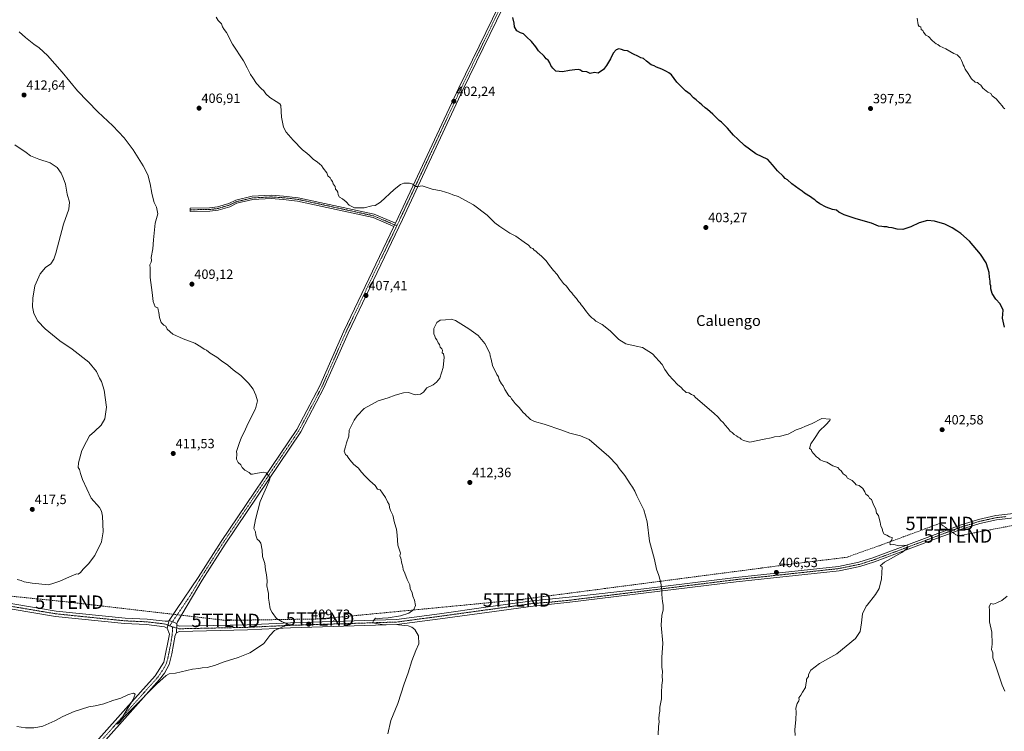
# Model space of a CAD drawing. Units: metres. Extents: x 590965 to 594445, y 4685072 to 4687430.
# Drawn here: x 592087 to 592823, y 4686138 to 4686669 of the extents above; entities that cross this region are included whole.
import ezdxf
from ezdxf.enums import TextEntityAlignment as Align

# ---------------------------------------------------------------- set-up
doc = ezdxf.new("R2010")
doc.units = ezdxf.units.M
doc.header["$MEASUREMENT"] = 0
doc.linetypes.add('TRAZO_Y_PUNTO', pattern=[1, 0.5, -0.25, 0, -0.25])
doc.linetypes.add('TRAZOSX2', pattern=[1.5, 1, -0.5])
doc.layers.get('0').update_dxf_attribs({"lineweight": 5})
for name, color, linetype, lineweight in [('Camino', 19, 'Continuous', 0), ('Camino Cxs', 19, 'Continuous', 0), ('Camino eje', 39, 'TRAZO_Y_PUNTO', 13), ('Carátula', 7, 'Continuous', 5), ('Conducción de hidrocarburos lineal', 6, 'TRAZOSX2', 0), ('Curva de nivel maestra', 36, 'Continuous', 30), ('Curva de nivel normal', 36, 'Continuous', 0), ('Pista no pavimentada', 254, 'Continuous', 13), ('Pista no pavimentada Cxs', 254, 'Continuous', 0), ('Pista pavimentada', 135, 'Continuous', 13), ('Pista pavimentada Cxs', 135, 'Continuous', 0), ('Pista pavimentada eje', 135, 'TRAZO_Y_PUNTO', 0), ('Punto de cota en terreno', 7, 'Continuous', 0), ('Rótulo de punto de cota en terreno', 19, 'Continuous', 0), ('Texto cartográfico', 19, 'Continuous', 0), ('Torre de tendido puntual', 7, 'Continuous', 0)]:
    doc.layers.add(name, color=color, linetype=linetype, lineweight=lineweight)
doc.styles.add('Arial', font='txt', dxfattribs={"height": 0.2})

# ---------------------------------------------------------------- blocks, each defined once
blk = doc.blocks.new('*U155')
at = {"layer": 'Curva de nivel normal', "color": 36, "linetype": 'Continuous', "lineweight": 0}
blk.add_polyline3d([(592823.08, 4686602.75, 395), (592821.97, 4686603.63, 395), (592821.1, 4686605.02, 395), (592819.25, 4686606.94, 395), (592816.61, 4686610.19, 395), (592813.54, 4686612.52, 395), (592812.54, 4686614.19, 395), (592810.4, 4686615.19, 395), (592806.72, 4686618.23, 395), (592805.03, 4686620.48, 395), (592803.71, 4686621.36, 395), (592802.72, 4686622.37, 395), (592801, 4686622.65, 395), (592798.21, 4686625.2, 395), (592795.71, 4686629.11, 395), (592793.35, 4686632.33, 395), (592792.71, 4686634.36, 395), (592792.04, 4686635.69, 395), (592791.52, 4686637.22, 395), (592790.59, 4686638.79, 395), (592789.61, 4686640.98, 395), (592787.52, 4686643.16, 395), (592784.9, 4686644.22, 395), (592778.94, 4686647.59, 395), (592774.56, 4686649.54, 395), (592773.1, 4686650.75, 395), (592771.77, 4686651.42, 395), (592770.66, 4686652.42, 395), (592768.69, 4686653.77, 395), (592765.98, 4686656.74, 395), (592764.09, 4686657.74, 395), (592762.32, 4686659.96, 395), (592761.72, 4686661.36, 395), (592760.52, 4686662.16, 395), (592760.41, 4686663.97, 395), (592759.14, 4686664.21, 395), (592758.38, 4686665.59, 395), (592757.68, 4686670.39, 395)], dxfattribs=at)
blk = doc.blocks.new('*U162')
at = {"layer": 'Curva de nivel normal', "color": 36, "linetype": 'Continuous', "lineweight": 0}
blk.add_polyline3d([(592234.12, 4686671.34, 405), (592235.67, 4686668.89, 405), (592238.02, 4686666.24, 405), (592238.92, 4686664.15, 405), (592240.14, 4686662.03, 405), (592241.78, 4686659.68, 405), (592246.29, 4686651.18, 405), (592254.62, 4686638.51, 405), (592257.22, 4686633.45, 405), (592259.64, 4686628.48, 405), (592261.51, 4686625.87, 405), (592264.25, 4686621.76, 405), (592267.57, 4686618.02, 405), (592269.57, 4686616.26, 405), (592271.2, 4686613.94, 405), (592274.13, 4686611.13, 405), (592278.79, 4686608.14, 405), (592281.54, 4686606.62, 405), (592282.38, 4686605.15, 405), (592282.98, 4686596.55, 405), (592284.44, 4686589.02, 405), (592286.4, 4686585.31, 405), (592291.61, 4686579.39, 405), (592298.53, 4686572.11, 405), (592301.92, 4686569.58, 405), (592303.74, 4686568.01, 405), (592306.81, 4686564.98, 405), (592309.52, 4686563.1, 405), (592311.47, 4686561.38, 405), (592312.79, 4686560.37, 405), (592313.97, 4686558.48, 405), (592316.65, 4686554.93, 405), (592317.47, 4686552.64, 405), (592319.22, 4686551.13, 405), (592320.08, 4686549.6, 405), (592321.05, 4686548.36, 405), (592321.43, 4686546.62, 405), (592322.92, 4686544.84, 405), (592323.24, 4686542.83, 405), (592324.15, 4686541.74, 405), (592324.83, 4686540.42, 405), (592325.11, 4686538.54, 405), (592326.12, 4686536.75, 405), (592328.39, 4686535.49, 405), (592331.26, 4686533.18, 405), (592333.48, 4686530.77, 405), (592337.49, 4686528.86, 405), (592344.57, 4686528.7, 405), (592350.22, 4686530.24, 405), (592352.75, 4686530.43, 405), (592356.89, 4686533.02, 405), (592367.09, 4686542.59, 405), (592371.66, 4686546.32, 405), (592374.2, 4686547.14, 405), (592378.41, 4686547.3, 405), (592381.03, 4686546.43, 405), (592382.94, 4686544.76, 405), (592385.05, 4686544.62, 405), (592388.03, 4686545.3, 405), (592390.86, 4686544.13, 405), (592395.38, 4686542.64, 405), (592402.1, 4686541.38, 405), (592408.57, 4686539.51, 405), (592410.95, 4686538.53, 405), (592414.9, 4686537.18, 405), (592426.32, 4686531.1, 405), (592436.46, 4686523.21, 405), (592442.18, 4686517.46, 405), (592445.89, 4686514.84, 405), (592453.52, 4686509.8, 405), (592457.99, 4686507.54, 405), (592464.04, 4686503.08, 405), (592467.35, 4686500.91, 405), (592469.03, 4686498.98, 405), (592470.67, 4686498.29, 405), (592471.59, 4686497.21, 405), (592472.78, 4686496.4, 405), (592474.04, 4686495.07, 405), (592477.06, 4686492.66, 405), (592480.49, 4686489.2, 405), (592481.7, 4686487.34, 405), (592483.1, 4686485.73, 405), (592485.98, 4686481.94, 405), (592488.76, 4686478.88, 405), (592490.52, 4686476.1, 405), (592493.56, 4686472.34, 405), (592495.61, 4686470.24, 405), (592498.18, 4686466.81, 405), (592499.67, 4686465.3, 405), (592500.74, 4686463.7, 405), (592503.14, 4686461.1, 405), (592504.76, 4686458.72, 405), (592505.88, 4686457.51, 405), (592506.62, 4686456.25, 405), (592508.04, 4686454.67, 405), (592510.54, 4686451.17, 405), (592512.02, 4686449.65, 405), (592512.95, 4686448.24, 405), (592514.64, 4686446.61, 405), (592516.05, 4686445.65, 405), (592517.68, 4686444.18, 405), (592522.28, 4686441.55, 405), (592528.21, 4686436.86, 405), (592534.9, 4686430.3, 405), (592540.04, 4686427.09, 405), (592547.68, 4686425.35, 405), (592552.48, 4686424.36, 405), (592559.96, 4686419.61, 405), (592567.18, 4686411.66, 405), (592569.1, 4686408.08, 405), (592572.03, 4686403.68, 405), (592578.52, 4686396.84, 405), (592581.23, 4686394.55, 405), (592582.84, 4686392.83, 405), (592584.11, 4686391.77, 405), (592585.09, 4686390.75, 405), (592587.08, 4686390.46, 405), (592588.98, 4686389.19, 405), (592590.76, 4686388.47, 405), (592592.03, 4686386.94, 405), (592605.65, 4686375.31, 405), (592608.86, 4686372.46, 405), (592610.94, 4686369.93, 405), (592612.7, 4686368.4, 405), (592614.09, 4686366.44, 405), (592616.54, 4686363.92, 405), (592618.05, 4686361.93, 405), (592619.5, 4686360.95, 405), (592621.01, 4686359.46, 405), (592622.7, 4686358.48, 405), (592623.84, 4686357.51, 405), (592625.21, 4686356.88, 405), (592626.28, 4686355.95, 405), (592628, 4686355, 405), (592632.7, 4686353.71, 405), (592643.22, 4686355.9, 405), (592648.56, 4686356.8, 405), (592651.04, 4686357.62, 405), (592654.6, 4686357.84, 405), (592661.36, 4686359.71, 405), (592667.29, 4686362.85, 405), (592670.94, 4686364.15, 405), (592674.32, 4686365.73, 405), (592678.75, 4686367.47, 405), (592686.38, 4686371.31, 405), (592692.64, 4686370.92, 405), (592692.49, 4686369.98, 405), (592689.41, 4686366.57, 405), (592684.61, 4686362.14, 405), (592680.95, 4686356.52, 405), (592678.15, 4686352.4, 405), (592677.09, 4686348.94, 405), (592678.44, 4686348.12, 405), (592678.92, 4686346.6, 405), (592680.26, 4686345.28, 405), (592682.33, 4686342.68, 405), (592683.97, 4686341.65, 405), (592685.21, 4686340.56, 405), (592687.49, 4686339.5, 405), (592690.2, 4686338.71, 405), (592694.72, 4686336.07, 405), (592698.45, 4686334.63, 405), (592699.62, 4686333.3, 405), (592700.83, 4686332.18, 405), (592702.35, 4686330.03, 405), (592704.59, 4686328.61, 405), (592705.69, 4686326.71, 405), (592709.02, 4686325.04, 405), (592711.12, 4686323.14, 405), (592712.05, 4686321.74, 405), (592714.2, 4686321.22, 405), (592716.97, 4686318.99, 405), (592718.6, 4686316.63, 405), (592719.34, 4686314.7, 405), (592721.19, 4686313.22, 405), (592722.02, 4686311.7, 405), (592723.4, 4686310.76, 405), (592724.64, 4686307.66, 405), (592726.64, 4686303.34, 405), (592727.34, 4686300.7, 405), (592728.84, 4686298.87, 405), (592729.2, 4686296.56, 405), (592730.08, 4686293.89, 405), (592730.52, 4686290.96, 405), (592731.5, 4686289.13, 405), (592732.02, 4686286.72, 405), (592733.05, 4686284.91, 405), (592734.88, 4686284.25, 405), (592736.98, 4686283.01, 405), (592738.93, 4686282.52, 405), (592738.64, 4686280.32, 405), (592737.11, 4686278.95, 405), (592737.31, 4686277.01, 405), (592740.23, 4686277.27, 405), (592743.93, 4686276.3, 405), (592747.12, 4686276.82, 405), (592750.21, 4686276.34, 405), (592750.44, 4686274.55, 405), (592746.1, 4686271.14, 405), (592733.22, 4686264, 405), (592730.03, 4686261.38, 405), (592731.38, 4686260.57, 405), (592731.06, 4686251.51, 405), (592729.13, 4686244.41, 405), (592726.48, 4686239.74, 405), (592720.32, 4686231.99, 405), (592719.63, 4686231.04, 405), (592716.72, 4686225.46, 405), (592715.94, 4686218.68, 405), (592715.07, 4686212.13, 405), (592711.65, 4686206.99, 405), (592697.6, 4686195.39, 405), (592684.76, 4686188.38, 405), (592678.1, 4686183.29, 405), (592676.4, 4686180.14, 405), (592676.36, 4686178.48, 405), (592675, 4686176.69, 405), (592675.06, 4686174.97, 405), (592674.52, 4686172.69, 405), (592674.3, 4686170.27, 405), (592672.08, 4686166.93, 405), (592670.84, 4686164.6, 405), (592669.19, 4686162.73, 405), (592669.47, 4686161.45, 405), (592669.3, 4686160.4, 405), (592667.93, 4686158.27, 405), (592667.02, 4686154.93, 405), (592667.26, 4686152, 405), (592667.07, 4686146.36, 405), (592666.23, 4686138.61, 405), (592666.55, 4686134.59, 405)], dxfattribs=at)
blk = doc.blocks.new('*U172')
at = {"layer": 'Curva de nivel maestra', "color": 36, "linetype": 'Continuous', "lineweight": 30}
blk.add_polyline3d([(592822.7, 4686439.55, 400), (592821.4, 4686446.22, 400), (592821.74, 4686452.36, 400), (592819.62, 4686457.03, 400), (592816.44, 4686460.46, 400), (592813.63, 4686464.7, 400), (592812.7, 4686468.27, 400), (592812.67, 4686470.4, 400), (592812.18, 4686471.86, 400), (592812.05, 4686473.98, 400), (592811.51, 4686476.87, 400), (592811.28, 4686480.55, 400), (592810.61, 4686482.96, 400), (592809.04, 4686487.72, 400), (592804.93, 4686494.27, 400), (592796.62, 4686503.96, 400), (592790.26, 4686509.59, 400), (592787.22, 4686511.56, 400), (592783.84, 4686513.88, 400), (592778.21, 4686516.68, 400), (592770.56, 4686518.93, 400), (592765.43, 4686519.3, 400), (592759.07, 4686517.54, 400), (592752.83, 4686514.69, 400), (592747.01, 4686512.67, 400), (592742.76, 4686512.76, 400), (592738.86, 4686513.86, 400), (592736.53, 4686514.19, 400), (592735.04, 4686514.7, 400), (592732.82, 4686514.48, 400), (592731.26, 4686514.92, 400), (592728.74, 4686515.06, 400), (592723.57, 4686517.23, 400), (592712, 4686520.66, 400), (592703.13, 4686523.64, 400), (592699.22, 4686525.65, 400), (592697.35, 4686526.95, 400), (592694.45, 4686527.46, 400), (592689.58, 4686529.32, 400), (592684.86, 4686531.84, 400), (592682.3, 4686533.62, 400), (592681.15, 4686534.8, 400), (592679.82, 4686535.47, 400), (592677.96, 4686536.94, 400), (592673.45, 4686539.77, 400), (592671.63, 4686541.28, 400), (592669.37, 4686542.68, 400), (592664.06, 4686546.71, 400), (592660.67, 4686549.65, 400), (592659.05, 4686550.69, 400), (592657.51, 4686552.48, 400), (592653.22, 4686556.52, 400), (592649.65, 4686560.96, 400), (592645.95, 4686564.92, 400), (592637.14, 4686569.1, 400), (592628.6, 4686575.24, 400), (592623.63, 4686580.19, 400), (592620.39, 4686583.1, 400), (592615.97, 4686588.3, 400), (592613.1, 4686591.09, 400), (592611.5, 4686592.88, 400), (592609.81, 4686594.1, 400), (592607.28, 4686596.42, 400), (592605.03, 4686598.66, 400), (592600.9, 4686602.36, 400), (592599.22, 4686603.52, 400), (592596.88, 4686605.84, 400), (592594.97, 4686607.27, 400), (592592.65, 4686609.6, 400), (592590.64, 4686610.93, 400), (592587.98, 4686613.6, 400), (592584.63, 4686616.25, 400), (592578.18, 4686622.79, 400), (592574.16, 4686628.11, 400), (592572.09, 4686629.7, 400), (592570.5, 4686630.78, 400), (592566.82, 4686632.43, 400), (592562.88, 4686633.82, 400), (592561.19, 4686634.8, 400), (592559.07, 4686635.68, 400), (592555.41, 4686638.36, 400), (592553.16, 4686640.44, 400), (592551.18, 4686640.79, 400), (592549.4, 4686641.86, 400), (592545.14, 4686643.79, 400), (592541.26, 4686646.05, 400), (592538.68, 4686646.43, 400), (592536.85, 4686647.19, 400), (592534.91, 4686647.53, 400), (592532.81, 4686646.78, 400), (592530.56, 4686644.29, 400), (592528.67, 4686640.19, 400), (592525.51, 4686635.19, 400), (592523.44, 4686632.19, 400), (592519.47, 4686629.52, 400), (592516.59, 4686629.85, 400), (592513.3, 4686629.24, 400), (592510.78, 4686630.38, 400), (592507.52, 4686630.78, 400), (592506.12, 4686631.72, 400), (592504.66, 4686632.26, 400), (592501.88, 4686631.81, 400), (592497.86, 4686631.38, 400), (592492.77, 4686630.39, 400), (592487.71, 4686630.9, 400), (592485.53, 4686633.13, 400), (592483.9, 4686635.17, 400), (592483.26, 4686637.2, 400), (592481.94, 4686639.2, 400), (592480.51, 4686640.11, 400), (592479.02, 4686642.09, 400), (592474.92, 4686646.06, 400), (592472.75, 4686649.15, 400), (592469.57, 4686653.1, 400), (592465.82, 4686656.45, 400), (592463.64, 4686658.84, 400), (592461.42, 4686659.47, 400), (592458.51, 4686660.93, 400), (592456.97, 4686664.02, 400), (592456.6, 4686666.81, 400), (592455.58, 4686670.98, 400)], dxfattribs=at)
blk = doc.blocks.new('5PATER')
at = {"layer": 'Carátula', "linetype": 'Continuous', "lineweight": 5}
h = blk.add_hatch(color=250, dxfattribs=at)
edge = h.paths.add_edge_path()
edge.add_ellipse((0, 0.01), major_axis=(-1.33, -1.34), ratio=0.999422, start_angle=0, end_angle=360)
blk = doc.blocks.new('5TTEND')
blk.add_text('5TTEND', height=10).set_placement((0, 0), align=Align.MIDDLE_CENTER)

msp = doc.modelspace()

# ---------------------------------------------------------------- linework, layer by layer
at = {"layer": 'Camino', "color": 19, "linetype": 'Continuous', "lineweight": 0}
for points in [[(592366.83, 4686514.94, 406.36), (592351.28, 4686521.62, 405.64), (592294.92, 4686533.88, 406.01), (592284.16, 4686535.07, 406.08), (592275.09, 4686535.67, 406.45), (592261.36, 4686534.94, 406.81), (592249.53, 4686532.15, 407.36), (592244.36, 4686529.62, 407.48), (592235.6, 4686527.07, 407.9), (592229.38, 4686526.24, 408.15), (592214.75, 4686526.11, 408.85), (592214.72, 4686528.61, 408.79), (592229.2, 4686528.74, 408.16), (592235.08, 4686529.52, 407.95), (592243.45, 4686531.96, 407.66), (592248.69, 4686534.52, 407.51), (592261.01, 4686537.43, 406.78), (592275.11, 4686538.17, 406.44), (592284.38, 4686537.56, 406.01), (592295.33, 4686536.35, 405.85), (592352.05, 4686524.01, 405.44), (592367.91, 4686517.2, 406.3)], [(592366.83, 4686514.94, 406.36), (592367.91, 4686517.2, 406.3)]]:
    msp.add_polyline3d(points, dxfattribs=at)
at = {"layer": 'Camino Cxs', "color": 19, "linetype": 'Continuous', "lineweight": 0}
msp.add_polyline3d([(592367.91, 4686517.2, 406.3), (592366.83, 4686514.94, 406.36), (592351.28, 4686521.62, 405.64), (592294.92, 4686533.88, 406.01), (592284.16, 4686535.07, 406.08), (592275.09, 4686535.67, 406.45), (592261.36, 4686534.94, 406.81), (592249.53, 4686532.15, 407.36), (592244.36, 4686529.62, 407.48), (592235.6, 4686527.07, 407.9), (592229.38, 4686526.24, 408.15), (592214.75, 4686526.11, 408.85), (592214.72, 4686528.61, 408.79), (592229.2, 4686528.74, 408.16), (592235.08, 4686529.52, 407.95), (592243.45, 4686531.96, 407.66), (592248.69, 4686534.52, 407.51), (592261.01, 4686537.43, 406.78), (592275.11, 4686538.17, 406.44), (592284.38, 4686537.56, 406.01), (592295.33, 4686536.35, 405.85), (592352.05, 4686524.01, 405.44), (592367.91, 4686517.2, 406.3)], close=True, dxfattribs=at)
at = {"layer": 'Camino eje', "color": 39, "linetype": 'TRAZO_Y_PUNTO', "lineweight": 13}
msp.add_polyline3d([(592368.97, 4686515.38, 406.29), (592351.67, 4686522.82, 405.54), (592295.13, 4686535.12, 405.93), (592284.27, 4686536.32, 406.04), (592275.1, 4686536.92, 406.44), (592268.24, 4686536.56, 406.59), (592261.19, 4686536.19, 406.79), (592255.27, 4686534.79, 407.12), (592249.11, 4686533.34, 407.46), (592243.91, 4686530.79, 407.58), (592235.34, 4686528.3, 407.94), (592232.23, 4686527.88, 408.06), (592229.29, 4686527.49, 408.16), (592214.74, 4686527.36, 408.82)], dxfattribs=at)
at = {"layer": 'Conducción de hidrocarburos lineal', "color": 6, "linetype": 'TRAZOSX2', "lineweight": 0}
msp.add_polyline3d([(592828.71, 4686291.35, 403.51), (592788.07, 4686283.57, 404.49), (592774.48, 4686292.94, 404.46), (592729.18, 4686276.25, 405.11), (592705.24, 4686267.71, 405.42), (592669.48, 4686263.28, 406.01), (592458.74, 4686235.71, 413.23), (592311.69, 4686221.57, 409.39), (592241.2, 4686220.48, 411.32), (592124.44, 4686234.1, 414.11), (591901.64, 4686257.07, 412.54), (591760.87, 4686274.98, 412.58), (591626.23, 4686291.39, 411.45), (591258.14, 4686352.37, 403.73), (591242.32, 4686355.33, 402.97), (591194.07, 4686372.57, 399.94), (591115.08, 4686370.78, 396.3), (591018.31, 4686414.69, 402.03), (590977.22, 4686451.58, 407.94)], dxfattribs=at)
at = {"layer": 'Curva de nivel normal', "color": 36, "linetype": 'Continuous', "lineweight": 0}
for points in [[(592085.32, 4686141.16, 410), (592091.66, 4686140.19, 410), (592097.99, 4686140.11, 410), (592100.98, 4686140.64, 410), (592104.65, 4686141.52, 410), (592113.65, 4686145.46, 410), (592119.65, 4686148.76, 410), (592127.98, 4686152.42, 410), (592138.93, 4686155.95, 410), (592143.67, 4686156.65, 410), (592150.15, 4686158.16, 410), (592156.87, 4686160.62, 410), (592162.97, 4686162.44, 410), (592168.58, 4686165.03, 410), (592172.27, 4686166.04, 410), (592173.69, 4686165.32, 410), (592172.18, 4686161.48, 410), (592166.9, 4686152.86, 410), (592164.11, 4686148.07, 410), (592160.31, 4686143.6, 410), (592160.05, 4686142.93, 410), (592161.3, 4686143.6, 410), (592164.8, 4686147.93, 410), (592171.68, 4686154.6, 410), (592189.64, 4686172.79, 410), (592196.68, 4686179.38, 410), (592198.97, 4686180.52, 410), (592203.64, 4686181.11, 410), (592216.3, 4686183.94, 410), (592221.07, 4686184.57, 410), (592223.73, 4686185.09, 410), (592227.4, 4686185.4, 410), (592232.96, 4686186.73, 410), (592239.96, 4686189.4, 410), (592250.52, 4686192.72, 410), (592259.15, 4686196.26, 410), (592263.5, 4686198.92, 410), (592269.57, 4686203.17, 410), (592274.27, 4686209.25, 410), (592277.53, 4686212.84, 410), (592285.1, 4686216.26, 410), (592286.38, 4686217.15, 410), (592286.4, 4686218.37, 410), (592283.4, 4686219.49, 410), (592279.16, 4686221.9, 410), (592275.91, 4686226.31, 410), (592274.44, 4686229.07, 410), (592273.55, 4686234.2, 410), (592273.05, 4686237.1, 410), (592273.2, 4686240.52, 410), (592272.6, 4686242.76, 410), (592271.98, 4686246.41, 410), (592272.12, 4686250.12, 410), (592271.73, 4686254.41, 410), (592270.91, 4686258.37, 410), (592270.5, 4686262.96, 410), (592268.64, 4686268.27, 410), (592268.52, 4686272.98, 410), (592267.46, 4686278.08, 410), (592266.29, 4686279.97, 410), (592264.73, 4686281.16, 410), (592263.81, 4686284.25, 410), (592263.54, 4686286.58, 410), (592262.25, 4686289.25, 410), (592263.58, 4686295.91, 410), (592266.91, 4686309.31, 410), (592273.5, 4686324, 410), (592274.27, 4686326.28, 410), (592273.33, 4686328.61, 410), (592271.42, 4686330.65, 410), (592269.58, 4686331.25, 410), (592264.96, 4686330.57, 410), (592261.3, 4686329.72, 410), (592260.06, 4686329.8, 410), (592258.69, 4686330.97, 410), (592255.39, 4686332.67, 410), (592253.47, 4686334.75, 410), (592252.58, 4686336.62, 410), (592250.58, 4686338.57, 410), (592249.35, 4686341.06, 410), (592249.57, 4686344.85, 410), (592249.31, 4686346.72, 410), (592250.09, 4686348.9, 410), (592251.16, 4686352.75, 410), (592252.99, 4686357.3, 410), (592255.07, 4686361.08, 410), (592257.92, 4686367.83, 410), (592263.38, 4686378.62, 410), (592264.87, 4686384.49, 410), (592263.78, 4686388.7, 410), (592261.68, 4686393.25, 410), (592258.32, 4686397.8, 410), (592252.43, 4686403.5, 410), (592246.89, 4686407.82, 410), (592242.88, 4686411.14, 410), (592237.95, 4686414.55, 410), (592234.56, 4686417.16, 410), (592229.68, 4686420.28, 410), (592226.96, 4686422.3, 410), (592225, 4686423.24, 410), (592222.62, 4686424.97, 410), (592218.06, 4686427.53, 410), (592213.42, 4686429.49, 410), (592209.36, 4686430.81, 410), (592201.82, 4686434.4, 410), (592197.48, 4686438.06, 410), (592196.6, 4686440.24, 410), (592194.97, 4686441.11, 410), (592193.05, 4686443.02, 410), (592191.7, 4686446.95, 410), (592191.27, 4686450.61, 410), (592190.66, 4686452.63, 410), (592190.46, 4686454.14, 410), (592188.6, 4686454.9, 410), (592186.96, 4686458.75, 410), (592186.27, 4686465.57, 410), (592184.86, 4686476.77, 410), (592184.76, 4686483.67, 410), (592184.64, 4686486.08, 410), (592185.57, 4686488.25, 410), (592185.72, 4686489.49, 410), (592185.51, 4686491.69, 410), (592186.84, 4686498.21, 410), (592187.23, 4686504.87, 410), (592188.6, 4686517.27, 410), (592190.54, 4686524.27, 410), (592189.61, 4686529.18, 410), (592187.79, 4686532.69, 410), (592187.15, 4686535.39, 410), (592185.92, 4686539.82, 410), (592184.83, 4686546.62, 410), (592182.97, 4686553.42, 410), (592179.69, 4686560.14, 410), (592172.22, 4686572.12, 410), (592165.28, 4686581.17, 410), (592156.83, 4686590.04, 410), (592145.66, 4686600.54, 410), (592130.55, 4686616.1, 410), (592119.14, 4686630.22, 410), (592108.11, 4686642.52, 410), (592101.99, 4686648.41, 410), (592097.89, 4686651.16, 410), (592091.68, 4686656.14, 410), (592087.05, 4686660.32, 410)], [(592085.42, 4686250.98, 415), (592088.38, 4686250.3, 415), (592090.81, 4686249.4, 415), (592096.78, 4686248.22, 415), (592108.98, 4686247.06, 415), (592112.74, 4686248.31, 415), (592117.36, 4686249.69, 415), (592126.89, 4686254.1, 415), (592129.91, 4686255.26, 415), (592131.13, 4686254.97, 415), (592132.83, 4686256.21, 415), (592134.72, 4686258.82, 415), (592138.83, 4686262.79, 415), (592143.37, 4686269.09, 415), (592148.35, 4686279.12, 415), (592149.66, 4686286.64, 415), (592149.23, 4686298.35, 415), (592148.36, 4686302.18, 415), (592147.05, 4686304.87, 415), (592140.79, 4686311.81, 415), (592134.17, 4686325.76, 415), (592132.73, 4686330.34, 415), (592132.01, 4686333.26, 415), (592131.15, 4686334.74, 415), (592131.34, 4686338.16, 415), (592133.82, 4686347.55, 415), (592137.17, 4686354.24, 415), (592139.42, 4686358.35, 415), (592143.28, 4686361.7, 415), (592148.16, 4686366.35, 415), (592150.92, 4686371.2, 415), (592152.14, 4686379.72, 415), (592150.56, 4686392.48, 415), (592148.39, 4686398.97, 415), (592146.96, 4686401.54, 415), (592144.68, 4686406.56, 415), (592138.98, 4686413.44, 415), (592126.56, 4686423.12, 415), (592117.32, 4686429.38, 415), (592106.42, 4686438.41, 415), (592100.86, 4686444.04, 415), (592097.94, 4686449.72, 415), (592097.01, 4686454.68, 415), (592097.06, 4686461.22, 415), (592098.69, 4686470.55, 415), (592102.72, 4686479.55, 415), (592106.56, 4686484.24, 415), (592110.64, 4686486.96, 415), (592112.94, 4686490.53, 415), (592114.35, 4686494.85, 415), (592120.19, 4686516.69, 415), (592124.12, 4686527.84, 415), (592124.59, 4686532.91, 415), (592122.89, 4686538.99, 415), (592121.48, 4686546.42, 415), (592119.86, 4686551.08, 415), (592118.44, 4686554.65, 415), (592115.32, 4686558.87, 415), (592110.07, 4686562.35, 415), (592101.57, 4686565.04, 415), (592095.48, 4686567.76, 415), (592092.1, 4686570.24, 415), (592083.63, 4686575.9, 415)], [(592564.29, 4686134.86, 410), (592564.44, 4686141.27, 410), (592564.96, 4686144.69, 410), (592564.79, 4686146.98, 410), (592564.99, 4686150.27, 410), (592565.4, 4686152.6, 410), (592565.42, 4686155.6, 410), (592566.76, 4686161.88, 410), (592566.76, 4686166.72, 410), (592567.01, 4686172.03, 410), (592567.49, 4686175.53, 410), (592567.12, 4686178.75, 410), (592567.46, 4686182.27, 410), (592567.01, 4686185.55, 410), (592566.99, 4686192.74, 410), (592567.75, 4686203.54, 410), (592566.48, 4686216.92, 410), (592566.85, 4686224.26, 410), (592567.88, 4686228.46, 410), (592567.99, 4686231.76, 410), (592567.4, 4686234.55, 410), (592567.24, 4686237.2, 410), (592566.84, 4686240.18, 410), (592567, 4686243.43, 410), (592566.28, 4686248.62, 410), (592564.7, 4686254.12, 410), (592563, 4686258.67, 410), (592561.42, 4686266.09, 410), (592557.59, 4686279.6, 410), (592555.86, 4686294.2, 410), (592553.44, 4686303.11, 410), (592548.14, 4686313.46, 410), (592546.83, 4686317.07, 410), (592545.1, 4686320.1, 410), (592543.26, 4686322.59, 410), (592539.29, 4686328.72, 410), (592535.02, 4686334.07, 410), (592533.34, 4686336.76, 410), (592527.21, 4686343.04, 410), (592512.6, 4686355.54, 410), (592506.29, 4686358.47, 410), (592498.21, 4686360.38, 410), (592492.24, 4686362.56, 410), (592478.98, 4686367.12, 410), (592471.78, 4686369.05, 410), (592468.8, 4686370.64, 410), (592467.09, 4686372.45, 410), (592465.82, 4686373.46, 410), (592464.96, 4686374.6, 410), (592463.32, 4686375.96, 410), (592460.26, 4686379.56, 410), (592457.33, 4686382.45, 410), (592455.91, 4686384.47, 410), (592454.62, 4686386.07, 410), (592453.85, 4686387.48, 410), (592452.62, 4686388.25, 410), (592449.61, 4686392.91, 410), (592448.4, 4686395.7, 410), (592447.09, 4686397.35, 410), (592445.47, 4686400.29, 410), (592444.83, 4686402.42, 410), (592443.61, 4686404.24, 410), (592440.42, 4686410.97, 410), (592439.43, 4686415.74, 410), (592438.7, 4686418.26, 410), (592438.45, 4686420.08, 410), (592434.72, 4686427.35, 410), (592429.68, 4686433.41, 410), (592422.9, 4686438.3, 410), (592412.93, 4686444.55, 410), (592409.54, 4686445.65, 410), (592405.26, 4686445, 410), (592401.27, 4686444.81, 410), (592398.84, 4686443.15, 410), (592396.76, 4686438.66, 410), (592396.54, 4686434.59, 410), (592397.32, 4686432.93, 410), (592397.84, 4686431.44, 410), (592398.87, 4686430.15, 410), (592399.91, 4686427.86, 410), (592400.97, 4686426.58, 410), (592401.32, 4686424.78, 410), (592402.65, 4686423.54, 410), (592403.04, 4686422.3, 410), (592402.82, 4686420.4, 410), (592403.89, 4686419.58, 410), (592404.4, 4686417.27, 410), (592403.61, 4686409.55, 410), (592401.04, 4686401.4, 410), (592398.61, 4686398.47, 410), (592396.14, 4686396.56, 410), (592391.39, 4686394.23, 410), (592388.88, 4686391.07, 410), (592386.61, 4686389.57, 410), (592382.61, 4686389.1, 410), (592377.61, 4686390.9, 410), (592374.01, 4686390.47, 410), (592367.87, 4686388.83, 410), (592362.52, 4686386.81, 410), (592355.01, 4686384.63, 410), (592344.49, 4686378.74, 410), (592339.41, 4686373.23, 410), (592337.09, 4686370.23, 410), (592333.42, 4686362.57, 410), (592333.04, 4686358.24, 410), (592331.39, 4686353.24, 410), (592330.62, 4686350.24, 410), (592329.56, 4686346.85, 410), (592330.56, 4686344.51, 410), (592331.81, 4686343.43, 410), (592332.56, 4686342.18, 410), (592333.96, 4686340.58, 410), (592336.93, 4686336.88, 410), (592340.39, 4686334.34, 410), (592342.27, 4686331.46, 410), (592345.38, 4686328.38, 410), (592348.78, 4686324.67, 410), (592352.8, 4686321.18, 410), (592354.61, 4686318.57, 410), (592356.67, 4686317.97, 410), (592358.29, 4686315.59, 410), (592360.62, 4686312.41, 410), (592362.06, 4686308.99, 410), (592363.18, 4686306.97, 410), (592363.49, 4686304.92, 410), (592364.36, 4686302.51, 410), (592365.99, 4686299.09, 410), (592367.32, 4686293.27, 410), (592368.71, 4686288.62, 410), (592369.23, 4686284.1, 410), (592369.66, 4686276.58, 410), (592371.67, 4686270.75, 410), (592371.28, 4686268.78, 410), (592372.05, 4686267.02, 410), (592372.85, 4686263.04, 410), (592373.46, 4686260.56, 410), (592373.66, 4686258.56, 410), (592374.9, 4686255.83, 410), (592376.83, 4686250.94, 410), (592378.66, 4686247.1, 410), (592378.97, 4686244.32, 410), (592380.5, 4686240.98, 410), (592380.88, 4686238.48, 410), (592382.14, 4686235.52, 410), (592383.06, 4686231.51, 410), (592381.74, 4686228.56, 410), (592377.98, 4686225.99, 410), (592371.82, 4686223.93, 410), (592362.58, 4686222.32, 410), (592358.27, 4686222.13, 410), (592354.4, 4686221.72, 410), (592352.96, 4686222.09, 410), (592351.85, 4686220.6, 410), (592350.83, 4686218.69, 410), (592357.94, 4686217.47, 410), (592370.27, 4686217.26, 410), (592377.35, 4686216.52, 410), (592380.17, 4686215.4, 410), (592382.47, 4686213.58, 410), (592385.31, 4686208.92, 410), (592385.36, 4686202.92, 410), (592383.18, 4686197.92, 410), (592380.22, 4686190.26, 410), (592377.38, 4686181.36, 410), (592374.5, 4686173.14, 410), (592369.74, 4686158.49, 410), (592364.42, 4686145.75, 410), (592362.4, 4686135.79, 410)], [(592824.86, 4686238.62, 405), (592820.93, 4686235.42, 405), (592817.1, 4686233.49, 405), (592814.61, 4686232.5, 405), (592812.64, 4686233.03, 405), (592811.25, 4686230.81, 405), (592811.52, 4686227.91, 405), (592811.53, 4686219.43, 405), (592813.31, 4686211.73, 405), (592813.52, 4686202.82, 405), (592813.04, 4686198.73, 405), (592814.22, 4686196.26, 405), (592814.04, 4686192.59, 405), (592816.15, 4686186.92, 405), (592819.69, 4686176.55, 405), (592820.95, 4686172.09, 405), (592823.07, 4686167.56, 405)]]:
    msp.add_polyline3d(points, dxfattribs=at)
at = {"layer": 'Pista no pavimentada', "color": 254, "linetype": 'Continuous', "lineweight": 13}
for points in [[(592367.91, 4686517.2, 406.3), (592370.01, 4686521.59, 406.1), (592415.19, 4686618.36, 402), (592485.89, 4686763.72, 397.86), (592504.6, 4686797.62, 396.78), (592575.39, 4686920.07, 393.43)], [(592490.36, 4686764.64, 397.86), (592488.97, 4686762.12, 397.93), (592418.33, 4686616.86, 401.71), (592373.15, 4686520.11, 406.2), (592332.59, 4686435.17, 407.97), (592314.61, 4686394.26, 408.59), (592297.3, 4686361.32, 409.36), (592240.72, 4686277.48, 410.88), (592223.59, 4686250.63, 411.79), (592205.26, 4686219.51, 411.83), (592204.67, 4686218.25, 411.81)], [(592198.88, 4686220.42, 411.96), (592199.42, 4686221.25, 411.97), (592204.45, 4686228.65, 412.06), (592220.7, 4686252.54, 411.81), (592237.82, 4686279.38, 410.92), (592294.32, 4686363.11, 409.22), (592311.48, 4686395.76, 408.46), (592329.43, 4686436.62, 407.71), (592366.83, 4686514.94, 406.36)], [(592366.83, 4686514.94, 406.36), (592367.91, 4686517.2, 406.3)], [(592204.83, 4686217.12, 411.77), (592206.48, 4686216.19, 411.7), (592257.34, 4686217.25, 410.72), (592289.53, 4686218.75, 409.89), (592368.79, 4686221.21, 410), (592400.77, 4686225.48, 411.09), (592435.57, 4686230.27, 412.52), (592470.43, 4686235.08, 413.41), (592497.79, 4686237.91, 412.9), (592553.56, 4686244.03, 410.81), (592622.11, 4686252.5, 407.22), (592698.87, 4686260.75, 405.61), (592714.05, 4686263.88, 405.47), (592724.59, 4686267.2, 405.25), (592789.6, 4686291.6, 404.22), (592803.46, 4686295.93, 403.72), (592816.41, 4686298.8, 403.36), (592831.75, 4686300.55, 402.7), (592884.27, 4686299.34, 400.49), (592910.68, 4686301.16, 399.52), (592941.25, 4686306.17, 398.41), (592967.68, 4686309.83, 397.38), (593041.94, 4686320.02, 394.4)], [(592831.9, 4686297.4, 402.92), (592816.93, 4686295.7, 403.46), (592804.28, 4686292.88, 403.86), (592790.62, 4686288.63, 404.19), (592778.35, 4686284.02, 404.67), (592775.96, 4686283.12, 404.72), (592725.62, 4686264.22, 405.18), (592714.85, 4686260.83, 405.32), (592699.36, 4686257.64, 405.6), (592622.47, 4686249.38, 407.18), (592498.19, 4686234.02, 412.78), (592470.9, 4686231.2, 413.36), (592436.11, 4686226.39, 412.53), (592401.3, 4686221.6, 411), (592369.11, 4686217.3, 410.11), (592289.68, 4686214.84, 409.5), (592257.47, 4686213.34, 410.6), (592206.57, 4686212.27, 411.54), (592204.42, 4686211.19, 411.54)], [(592204.67, 4686218.25, 411.81), (592198.88, 4686220.42, 411.96)], [(592204.42, 4686211.19, 411.54), (592204.83, 4686217.12, 411.77)]]:
    msp.add_polyline3d(points, dxfattribs=at)
at = {"layer": 'Pista no pavimentada Cxs', "color": 254, "linetype": 'Continuous', "lineweight": 0}
for points in [[(592488.97, 4686762.12, 397.93), (592418.33, 4686616.86, 401.71), (592373.15, 4686520.11, 406.2), (592332.59, 4686435.17, 407.97), (592314.61, 4686394.26, 408.59), (592297.3, 4686361.32, 409.36), (592240.72, 4686277.48, 410.88), (592223.59, 4686250.63, 411.79), (592205.26, 4686219.51, 411.83), (592204.67, 4686218.25, 411.81), (592198.88, 4686220.42, 411.96), (592199.42, 4686221.25, 411.97), (592204.45, 4686228.65, 412.06), (592220.7, 4686252.54, 411.81), (592237.82, 4686279.38, 410.92), (592294.32, 4686363.11, 409.22), (592311.48, 4686395.76, 408.46), (592329.43, 4686436.62, 407.71), (592366.83, 4686514.94, 406.36), (592367.91, 4686517.2, 406.3), (592370.01, 4686521.59, 406.1), (592415.19, 4686618.36, 402), (592485.89, 4686763.72, 397.86)], [(592831.9, 4686297.4, 402.92), (592816.93, 4686295.7, 403.46), (592804.28, 4686292.88, 403.86), (592790.62, 4686288.63, 404.19), (592778.35, 4686284.02, 404.67), (592775.96, 4686283.12, 404.72), (592725.62, 4686264.22, 405.18), (592714.85, 4686260.83, 405.32), (592699.36, 4686257.64, 405.6), (592622.47, 4686249.38, 407.18), (592498.19, 4686234.02, 412.78), (592470.9, 4686231.2, 413.36), (592436.11, 4686226.39, 412.53), (592401.3, 4686221.6, 411), (592369.11, 4686217.3, 410.11), (592289.68, 4686214.84, 409.5), (592257.47, 4686213.34, 410.6), (592206.57, 4686212.27, 411.54), (592204.42, 4686211.19, 411.54), (592204.83, 4686217.12, 411.77), (592206.48, 4686216.19, 411.7), (592257.34, 4686217.25, 410.72), (592289.53, 4686218.75, 409.89), (592368.79, 4686221.21, 410), (592400.77, 4686225.48, 411.09), (592435.57, 4686230.27, 412.52), (592470.43, 4686235.08, 413.41), (592497.79, 4686237.91, 412.9), (592553.56, 4686244.03, 410.81), (592622.11, 4686252.5, 407.22), (592698.87, 4686260.75, 405.61), (592714.05, 4686263.88, 405.47), (592724.59, 4686267.2, 405.25), (592789.6, 4686291.6, 404.22), (592803.46, 4686295.93, 403.72), (592816.41, 4686298.8, 403.36), (592831.75, 4686300.55, 402.7)]]:
    msp.add_polyline3d(points, dxfattribs=at)
at = {"layer": 'Pista pavimentada', "color": 135, "linetype": 'Continuous', "lineweight": 13}
for points in [[(592197.43, 4686214.78, 411.57), (592195.58, 4686215.76, 411.61), (592182.15, 4686217.4, 411.88), (592165.72, 4686218.11, 412.17), (592114, 4686223.39, 413.64), (592050.59, 4686234.07, 413.41), (591993.21, 4686242.24, 413.14), (591950.1, 4686248.98, 412.04), (591922.72, 4686250.08, 411.9), (591889.56, 4686249.29, 412.57)], [(592051.21, 4686238.09, 413.71), (592114.55, 4686227.42, 413.67), (592166.02, 4686222.16, 412.22), (592182.48, 4686221.45, 411.99), (592196.07, 4686219.8, 411.96), (592197.87, 4686219.93, 411.96), (592198.88, 4686220.42, 411.96)], [(592198.88, 4686220.42, 411.96), (592197.43, 4686214.78, 411.57)], [(592198.88, 4686220.42, 411.96), (592197.43, 4686214.78, 411.57)], [(592204.67, 4686218.25, 411.81), (592198.88, 4686220.42, 411.96)], [(592204.67, 4686218.25, 411.81), (592204.83, 4686217.12, 411.77)], [(591719.9, 4685705.64, 393.28), (591744.21, 4685742.34, 395.24), (591756.29, 4685758.81, 395.77), (591767.16, 4685769.94, 396.6), (591777.8, 4685778.39, 397.01), (591834.83, 4685819.23, 399.98), (591871.47, 4685848.17, 401.5), (591927.95, 4685891.85, 403.62), (591951.52, 4685913.19, 404.43), (591984.91, 4685948.6, 406.16), (592038.27, 4686009.82, 407.96), (592124.25, 4686107.04, 409.52), (592166.73, 4686154.61, 409.89), (592188.55, 4686179.13, 410.27), (592194.95, 4686189.24, 410.58), (592199.13, 4686210.25, 411.38), (592197.43, 4686214.78, 411.57)], [(592204.42, 4686211.19, 411.54), (592203.39, 4686209.56, 411.48), (592201.08, 4686195.43, 410.72), (592199, 4686187.65, 410.47), (592195.53, 4686181.16, 410.19), (592191.89, 4686176.39, 410.05), (592169.95, 4686151.74, 409.74), (592127.48, 4686104.17, 409.65), (592041.52, 4686006.97, 407.85)], [(592204.42, 4686211.19, 411.54), (592204.83, 4686217.12, 411.77)]]:
    msp.add_polyline3d(points, dxfattribs=at)
at = {"layer": 'Pista pavimentada Cxs', "color": 135, "linetype": 'Continuous', "lineweight": 0}
for points in [[(592051.21, 4686238.09, 413.71), (592114.55, 4686227.42, 413.67), (592166.02, 4686222.16, 412.22), (592182.48, 4686221.45, 411.99), (592196.07, 4686219.8, 411.96), (592197.87, 4686219.93, 411.96), (592198.88, 4686220.42, 411.96), (592197.43, 4686214.78, 411.57), (592195.58, 4686215.76, 411.61), (592182.15, 4686217.4, 411.88), (592165.72, 4686218.11, 412.17), (592114, 4686223.39, 413.64), (592050.59, 4686234.07, 413.41)], [(592124.25, 4686107.04, 409.52), (592166.73, 4686154.61, 409.89), (592188.55, 4686179.13, 410.27), (592194.95, 4686189.24, 410.58), (592199.13, 4686210.25, 411.38), (592197.43, 4686214.78, 411.57), (592198.88, 4686220.42, 411.96), (592204.67, 4686218.25, 411.81), (592204.67, 4686218.25, 411.81), (592204.83, 4686217.12, 411.77), (592204.42, 4686211.19, 411.54), (592203.39, 4686209.56, 411.48), (592201.08, 4686195.43, 410.72), (592199, 4686187.65, 410.47), (592195.53, 4686181.16, 410.19), (592191.89, 4686176.39, 410.05), (592169.95, 4686151.74, 409.74), (592127.48, 4686104.17, 409.65)]]:
    msp.add_polyline3d(points, dxfattribs=at)
at = {"layer": 'Pista pavimentada eje', "color": 135, "linetype": 'TRAZO_Y_PUNTO', "lineweight": 0}
for points in [[(592488.99, 4686765.75, 397.79), (592487.43, 4686762.92, 397.91), (592452.08, 4686690.24, 399.92), (592416.76, 4686617.61, 401.82), (592394.17, 4686569.23, 403.72), (592371.58, 4686520.85, 406.05), (592368.97, 4686515.38, 406.29)], [(592368.97, 4686515.38, 406.29), (592331.01, 4686435.9, 407.91), (592322.04, 4686415.47, 408.18), (592313.05, 4686395.01, 408.53), (592295.81, 4686362.22, 409.29), (592267.52, 4686320.3, 410.1), (592239.27, 4686278.43, 410.9), (592222.15, 4686251.59, 411.79), (592214.93, 4686239.34, 411.95), (592199.36, 4686216.44, 411.79)], [(592201.57, 4686215.6, 411.83), (592206.53, 4686214.23, 411.65), (592226.89, 4686214.66, 411.27), (592244.69, 4686215.03, 410.99), (592257.41, 4686215.3, 410.66), (592289.61, 4686216.8, 409.72), (592329.24, 4686218.03, 409.64), (592368.95, 4686219.26, 410.18), (592401.04, 4686223.54, 411.11), (592435.84, 4686228.33, 412.43), (592453.24, 4686230.74, 412.86), (592470.67, 4686233.14, 413.3), (592484.36, 4686234.18, 413.27), (592498, 4686235.59, 412.83), (592511.94, 4686237.31, 412.56), (592539.81, 4686240.75, 411.48), (592553.75, 4686242.47, 410.81), (592622.29, 4686250.94, 407.2), (592699.12, 4686259.2, 405.64), (592714.45, 4686262.36, 405.41), (592725.11, 4686265.71, 405.23), (592750.28, 4686275.16, 404.89), (592782.78, 4686287.36, 404.49), (592790.11, 4686290.12, 404.2), (592796.94, 4686292.24, 404.07), (592803.87, 4686294.41, 403.79), (592810.2, 4686295.82, 403.59), (592816.67, 4686297.25, 403.41), (592824.16, 4686298.1, 403.14)], [(592199.36, 4686216.44, 411.79), (592195.83, 4686217.78, 411.86), (592189.11, 4686218.6, 411.94), (592182.32, 4686219.43, 411.99), (592165.87, 4686220.14, 412.21), (592140.14, 4686222.77, 412.94), (592114.28, 4686225.41, 413.66), (592050.9, 4686236.08, 413.56), (591993.51, 4686244.25, 413.25), (591950.3, 4686251.01, 412.18), (591936.61, 4686251.56, 412.08), (591919.11, 4686252.26, 412.25), (591902.53, 4686251.86, 412.4), (591893.15, 4686251.53, 412.67)], [(592201.57, 4686215.6, 411.83), (592201.26, 4686209.91, 411.56), (592200.11, 4686202.84, 411.1), (592198.02, 4686192.34, 410.63), (592196.98, 4686188.45, 410.65), (592195.24, 4686185.2, 410.46), (592192.04, 4686180.15, 410.3), (592190.22, 4686177.76, 410.25), (592168.34, 4686153.18, 409.89), (592147.11, 4686129.39, 409.73), (592125.87, 4686105.61, 409.65), (592039.9, 4686008.4, 407.91), (592038.59, 4686006.91, 407.83)], [(592199.36, 4686216.44, 411.79), (592201.57, 4686215.6, 411.83)]]:
    msp.add_polyline3d(points, dxfattribs=at)

# ---------------------------------------------------------------- block references
at = {"layer": 'Curva de nivel maestra', "color": 36, "linetype": 'Continuous', "lineweight": 30}
msp.add_blockref('*U172', (0, 0), dxfattribs=at)
at = {"layer": 'Curva de nivel normal', "color": 36, "linetype": 'Continuous', "lineweight": 0}
for name in ['*U155', '*U162']:
    msp.add_blockref(name, (0, 0), dxfattribs=at)
at = {"layer": 'Punto de cota en terreno', "linetype": 'Continuous', "lineweight": 0}
for p in [(592090.58, 4686613.08, 412.64), (592411.6, 4686608.41, 402.24), (592221.3, 4686603.24, 406.91), (592722.77, 4686602.97, 397.52), (592599.8, 4686514.1, 403.27), (592216, 4686471.73, 409.12), (592345.98, 4686463.25, 407.41), (592776.24, 4686362.98, 402.58), (592202.04, 4686345.21, 411.53), (592423.52, 4686323.56, 412.36), (592096.78, 4686303.45, 417.5), (592652.48, 4686256.33, 406.53), (592303.17, 4686217.65, 409.73)]:
    msp.add_blockref('5PATER', p, dxfattribs=at)
at = {"layer": 'Torre de tendido puntual', "linetype": 'Continuous', "lineweight": 0}
for p in [(592774.48, 4686292.94, 404.45), (592788.07, 4686283.57, 404.46), (592458.74, 4686235.71, 413.21), (592124.44, 4686234.1, 414.02), (592241.2, 4686220.48, 411.31), (592311.69, 4686221.57, 409.37)]:
    msp.add_blockref('5TTEND', p, dxfattribs=at)

# ---------------------------------------------------------------- texts
at = {"layer": 'Rótulo de punto de cota en terreno', "color": 19, "linetype": 'Continuous', "lineweight": 0, "style": 'Arial'}
for s, p in [('412,64', (592092.34, 4686614.84)), ('402,24', (592413.36, 4686610.17)), ('406,91', (592223.06, 4686605)), ('397,52', (592724.53, 4686604.73)), ('403,27', (592601.56, 4686515.86)), ('409,12', (592217.76, 4686473.49)), ('407,41', (592347.74, 4686465.01)), ('402,58', (592778, 4686364.74)), ('411,53', (592203.8, 4686346.97)), ('412,36', (592425.28, 4686325.32)), ('417,5', (592098.54, 4686305.21)), ('406,53', (592654.24, 4686258.09)), ('409,73', (592304.93, 4686219.41))]:
    msp.add_text(s, height=7, dxfattribs=at).set_placement(p, align=Align.BOTTOM_LEFT)
at = {"layer": 'Texto cartográfico', "color": 19, "linetype": 'Continuous', "lineweight": 0, "style": 'Arial'}
msp.add_text('Caluengo', height=8, dxfattribs=at).set_placement((592616.7, 4686444.5), align=Align.MIDDLE_CENTER)

doc.saveas('drawing.dxf')
